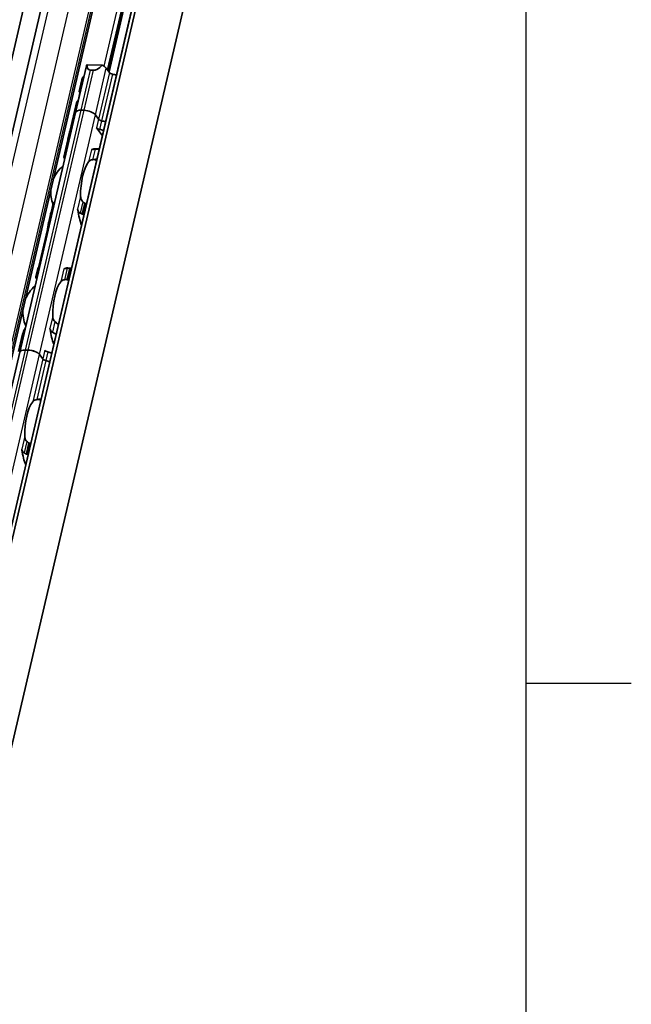
# Model space of a CAD drawing. Units: millimetres. Extents: x 0 to 841, y 0 to 594.
# Drawn here: x 797 to 838, y 424 to 490 of the extents above; entities that cross this region are included whole.
import ezdxf

# ---------------------------------------------------------------- set-up
doc = ezdxf.new("R2010")
doc.units = ezdxf.units.MM
doc.layers.get('0').update_dxf_attribs({"lineweight": 20})
for name, color, linetype, lineweight in [('Border', 7, 'Continuous', 25), ('Visible', 7, 'Continuous', 35), ('Visible narrow', 7, 'Continuous', 25)]:
    doc.layers.add(name, color=color, linetype=linetype, lineweight=lineweight)

# ---------------------------------------------------------------- blocks, each defined once
blk = doc.blocks.new('Borders TRI')
at = {"layer": 'Border'}
for p, q in [((831, 584), (831, 10)), ((831, 445.5), (838, 445.5))]:
    blk.add_line(p, q, dxfattribs=at)

msp = doc.modelspace()

# ---------------------------------------------------------------- linework, layer by layer
at = {"layer": 'Visible'}
for p, q in [((764.2189, 315.0847), (819.5819, 552.608)), ((763.8691, 314.63), (819.2321, 552.1533)), ((766.0441, 309.3258), (822.2319, 550.3876)), ((759.1129, 320.1418), (812.3108, 548.3765)), ((762.4109, 319.4862), (815.6088, 547.7209)), ((803.2892, 486.09), (817.4035, 546.6447)), ((795.2505, 480.1852), (808.2918, 536.1362)), ((801.0661, 483.403), (801.7878, 486.4992)), ((802.8313, 486.5315), (801.8263, 486.5615)), ((803.3177, 486.0506), (803.1068, 486.3412)), ((802.25, 486.1946), (802.0663, 486.2)), ((801.4598, 485.4757), (801.3007, 484.7935)), ((801.3563, 484.7102), (801.2521, 484.2632)), ((801.1461, 484.13), (800.7697, 482.5149)), ((801.1895, 484.1315), (801.1499, 484.1327)), ((797.3547, 467.4797), (801.0661, 483.403)), ((801.6314, 483.5407), (801.4477, 483.5461)), ((801.6314, 483.5407), (801.4477, 483.5461)), ((802.5961, 482.9544), (802.3851, 483.245)), ((802.5961, 482.9544), (802.3851, 483.245)), ((800.7695, 482.5144), (800.6858, 482.155)), ((800.6825, 482.141), (800.5633, 481.6297)), ((802.8457, 481.8509), (802.462, 482.3794)), ((800.553, 481.5855), (800.2851, 480.4361)), ((802.3968, 480.9875), (802.6427, 480.9802)), ((799.4201, 476.6384), (799.5869, 477.3539)), ((799.6614, 477.4245), (799.6726, 477.4242)), ((801.7095, 477.3636), (801.7991, 477.3609)), ((799.3982, 476.631), (799.2571, 476.0255)), ((799.5022, 476.6934), (799.4911, 476.6937)), ((801.6288, 476.6301), (801.5392, 476.6327)), ((799.1978, 475.6381), (798.625, 473.1803)), ((798.5705, 473.0799), (798.4294, 472.4744)), ((798.4344, 472.4091), (798.6011, 473.1246)), ((798.6685, 473.1166), (798.6574, 473.117)), ((800.7986, 473.0682), (800.5426, 473.0758)), ((800.7951, 473.0533), (800.7055, 473.056)), ((798.487, 472.3861), (798.4982, 472.3858)), ((800.5351, 472.3252), (800.6248, 472.3225)), ((797.5424, 468.6693), (797.2745, 467.5199)), ((793.6432, 451.5563), (797.3547, 467.4797)), ((797.9199, 467.6173), (797.7362, 467.6228)), ((797.9199, 467.6173), (797.7362, 467.6228)), ((798.8846, 467.0311), (798.6736, 467.3216)), ((798.8846, 467.0311), (798.6736, 467.3216)), ((798.0876, 461.4375), (797.998, 461.4402)), ((797.8277, 460.7094), (797.9173, 460.7067))]:
    msp.add_line(p, q, dxfattribs=at)
for centre, start, end in [((801.6677, 478.1079), 129.497076, 158.318282), ((801.6677, 478.1079), 69.279619, 74.20307), ((801.6677, 478.1079), 175.440716, 201.332904), ((799.812, 470.1462), 69.279619, 74.20307), ((799.812, 470.1462), 129.497076, 158.318282), ((799.812, 470.1462), 175.440716, 204.261922), ((797.9562, 462.1845), 69.279619, 74.20307)]:
    msp.add_arc(centre, 2.25, start, end, dxfattribs=at)
for centre, major_axis, ratio, start_param, end_param in [((802.3722, 486.363), (-0.5843, 0.1362), 0.4182262, 6.0032421, 6.2831853), ((802.5783, 487.2477), (-0.6252, -1.0157), 0.4116922, 5.6746737, 6.5157424), ((802.762, 487.2422), (-0.6252, -1.0157), 0.4116922, 0.2325571, 1.0736258), ((802.5558, 486.3576), (0.5843, -0.1362), 0.4182262, 0.4497845, 1.1795121), ((803.3173, 485.1849), (-1.8261, 0.4256), 0.4182262, 5.977102, 6.210655), ((803.5473, 486.0438), (0.2435, -0.0567), 0.4182262, 3.5913771, 4.6986989), ((803.3173, 485.1849), (-1.8261, 0.4256), 0.4182262, 4.5530099, 4.6986989), ((804.1214, 488.635), (2.5893, 3.9876), 0.2124475, 2.5378049, 2.6103353), ((801.6505, 483.2668), (-0.5843, 0.1362), 0.4182262, 5.1621735, 6.2831853), ((801.6505, 483.2668), (-0.5843, 0.1362), 0.4182262, 5.1621735, 6.2831853), ((801.8341, 483.2614), (0.5843, -0.1362), 0.4182262, 0.4497845, 2.0205808), ((801.8341, 483.2614), (-0.5843, 0.1362), 0.4182262, 3.5913771, 5.1621735), ((802.5956, 482.0887), (-1.8261, 0.4256), 0.4182262, 5.977102, 6.2831853), ((802.5956, 482.0887), (-1.8261, 0.4256), 0.4182262, 5.977102, 6.282426), ((802.8256, 482.9476), (0.2435, -0.0567), 0.4182262, 3.5913771, 4.6986989), ((802.8256, 482.9476), (-0.2435, 0.0567), 0.4182262, 0.4497845, 1.5571062), ((802.5956, 482.0887), (-1.8261, 0.4256), 0.4182262, 4.5530099, 4.6986989), ((802.5956, 482.0887), (-1.8261, 0.4256), 0.4182262, 4.5530099, 4.6986989), ((802.753, 482.7643), (2.0136, 1.1635), 0.5015853, 2.697081, 2.847412), ((802.7471, 482.7389), (-2.0186, -1.056), 0.4924757, 5.8820509, 6.1007063), ((802.6916, 482.3726), (0.2435, -0.0567), 0.4182262, 3.5913771, 4.6986989), ((802.4615, 481.5137), (-1.8261, 0.4256), 0.4182262, 4.5530099, 4.6986989), ((802.3791, 481.1599), (-1.8261, 0.4256), 0.4182262, 6.1186984, 6.2831853), ((802.3894, 481.2041), (-1.8261, 0.4256), 0.4182262, 6.2156134, 6.3121479), ((802.1365, 481.1726), (-0.0074, -0.2499), 0.3949216, 0.0013993, 0.2152757), ((802.3105, 478.0888), (0.0863, 2.8987), 0.3949216, 0, 0.2152757), ((802.3105, 478.0888), (-0.0684, -2.299), 0.3949216, 3.6417255, 4.8377923), ((800.4509, 478.1441), (0.0878, 2.9487), 0.3949216, 2.1355502, 2.1868793), ((801.1196, 476.8099), (-0.0074, -0.2499), 0.3949216, 1.993831, 2.2610312), ((802.3105, 478.0888), (-0.0878, -2.9487), 0.3949216, 5.1354237, 5.5480686), ((798.5952, 470.1824), (0.0878, 2.9487), 0.3949216, 0.0094531, 0.0607822), ((800.294, 473.2679), (-0.0074, -0.2499), 0.3949216, 0.0015062, 0.2025014), ((800.4548, 470.1271), (0.0878, 2.9487), 0.3949216, 0, 0.2025014), ((802.0257, 470.0803), (3.5375, -2.3705), 0.1121323, 3.2614398, 3.3027591), ((800.4548, 470.1271), (-0.0684, -2.299), 0.3949216, 3.6417255, 4.8377923), ((799.2771, 468.9052), (-0.0074, -0.2499), 0.3949216, 1.9810568, 2.2610312), ((800.4548, 470.1271), (-0.0863, -2.8987), 0.3949216, 5.1226494, 5.5434332), ((797.939, 467.3435), (-0.5843, 0.1362), 0.4182262, 5.1621735, 6.2831853), ((797.939, 467.3435), (-0.5843, 0.1362), 0.4182262, 5.1621735, 6.2831853), ((798.1227, 467.338), (0.5843, -0.1362), 0.4182262, 0.4497845, 2.0205808), ((798.1227, 467.338), (-0.5843, 0.1362), 0.4182262, 3.5913771, 5.1621735), ((799.2482, 467.5992), (0.2435, -0.0567), 0.4182262, 3.5913771, 4.6986989), ((799.0181, 466.7404), (-1.8261, 0.4256), 0.4182262, 4.5530099, 4.6986989), ((799.1141, 467.0242), (0.2435, -0.0567), 0.4182262, 3.5913771, 4.6986989), ((799.1141, 467.0242), (-0.2435, 0.0567), 0.4182262, 0.4497845, 1.5571062), ((798.8841, 466.1654), (-1.8261, 0.4256), 0.4182262, 4.5530099, 4.6986989), ((798.8841, 466.1654), (-1.8261, 0.4256), 0.4182262, 4.5530099, 4.6986989), ((798.599, 462.1654), (0.0684, 2.299), 0.3949216, 0.5001328, 1.6961996), ((797.4081, 460.8866), (0.0074, 0.2499), 0.3949216, 5.1354237, 5.4026239), ((798.599, 462.1654), (0.0878, 2.9487), 0.3949216, 1.993831, 2.4064759)]:
    msp.add_ellipse(centre, major_axis=major_axis, ratio=ratio, start_param=start_param, end_param=end_param, dxfattribs=at)
for points, knots in [([(801.3533, 484.6971), (801.3486, 484.7041), (801.3443, 484.7107), (801.3167, 484.753), (801.3038, 484.7766), (801.297, 484.8053), (801.3176, 484.7932), (801.3545, 484.7632)], [-0.58382101, -0.58382101, -0.58382101, -0.58382101, -0.57067318, -0.57067318, -0.49422122, -0.49422122, -0.37734968, -0.37734968, -0.37734968, -0.37734968]), ([(801.3545, 484.7632), (801.3559, 484.7621), (801.3571, 484.7604), (801.3597, 484.7542), (801.3607, 484.7481), (801.3603, 484.7317), (801.3589, 484.7213), (801.3563, 484.7102)], [-0.019307079, -0.019307079, -0.019307079, -0.019307079, -0.015000495, -0.015000495, -0.007500248, -0.007500248, 0, 0, 0, 0]), ([(801.2521, 484.2632), (801.2495, 484.2522), (801.2456, 484.2396), (801.2365, 484.215), (801.2312, 484.2029), (801.2197, 484.179), (801.2127, 484.1661), (801.1996, 484.1448), (801.1936, 484.1363), (801.184, 484.1249), (801.1797, 484.121), (801.1751, 484.1198), (801.1739, 484.1199), (801.173, 484.1205)], [-0.137239348, -0.137239348, -0.137239348, -0.137239348, -0.129739101, -0.129739101, -0.122238853, -0.122238853, -0.112349299, -0.112349299, -0.102459745, -0.102459745, -0.092977084, -0.092977084, -0.088960107, -0.088960107, -0.088960107, -0.088960107]), ([(800.5795, 481.6803), (800.583, 481.6887), (800.5878, 481.7008), (800.5993, 481.7307), (800.606, 481.7485), (800.6185, 481.7836), (800.6252, 481.8032), (800.6374, 481.8428), (800.643, 481.8628), (800.647, 481.8802), (800.6509, 481.8969), (800.6538, 481.9126), (800.6562, 481.9324), (800.6566, 481.9386), (800.6568, 481.9436)], [0.14559474, 0.14559474, 0.14559474, 0.14559474, 0.158453512, 0.158453512, 0.171312284, 0.171312284, 0.183138024, 0.183138024, 0.194963764, 0.194963764, 0.194963764, 0.206242294, 0.206242294, 0.212751958, 0.212751958, 0.212751958, 0.212751958]), ([(800.6677, 481.8809), (800.6681, 481.8773), (800.6683, 481.8729), (800.6674, 481.8592), (800.6657, 481.8488), (800.6631, 481.8377), (800.6605, 481.8267), (800.6568, 481.8141), (800.6483, 481.7892), (800.6434, 481.7769), (800.6332, 481.753), (800.6271, 481.7403), (800.6159, 481.7191), (800.6108, 481.7106), (800.6068, 481.7048)], [-0.012359314, -0.012359314, -0.012359314, -0.012359314, -0.007499972, -0.007499972, 0, 0, 0, 0.007499972, 0.007499972, 0.014999944, 0.014999944, 0.024510308, 0.024510308, 0.034020672, 0.034020672, 0.034020672, 0.034020672]), ([(800.3442, 480.3039), (800.3075, 480.3612), (800.287, 480.4024), (800.2814, 480.458), (800.3149, 480.4542), (800.3734, 480.4307)], [-1.77190306, -1.77190306, -1.77190306, -1.77190306, -1.67588111, -1.67588111, -1.53877433, -1.53877433, -1.53877433, -1.53877433]), ([(802.1569, 480.9277), (802.1499, 480.9252), (802.1435, 480.9238), (802.1378, 480.9231), (802.1321, 480.9224), (802.127, 480.9226), (802.1227, 480.9234)], [0, 0, 0, 0, 0.5, 0.5, 0.5, 1, 1, 1, 1]), ([(802.3585, 480.9586), (802.3335, 480.9574), (802.3091, 480.9556), (802.2506, 480.9496), (802.2159, 480.944), (802.1762, 480.9339), (802.1661, 480.9308), (802.1569, 480.9277)], [-0.330788443, -0.330788443, -0.330788443, -0.330788443, -0.316403776, -0.316403776, -0.291947152, -0.291947152, -0.282601424, -0.282601424, -0.282601424, -0.282601424]), ([(801.9352, 480.1191), (801.9541, 480.1437), (801.9801, 480.1687), (802.0464, 480.2118), (802.0867, 480.2301), (802.1514, 480.2489), (802.1729, 480.254), (802.1952, 480.258)], [0.340506356, 0.340506356, 0.340506356, 0.340506356, 0.371995294, 0.371995294, 0.403484232, 0.403484232, 0.416659795, 0.416659795, 0.416659795, 0.416659795]), ([(801.5462, 477.4734), (801.528, 477.4871), (801.5115, 477.5035), (801.4646, 477.5612), (801.4404, 477.6118), (801.4091, 477.7191), (801.4022, 477.7759), (801.4012, 477.828)], [0.023248373, 0.023248373, 0.023248373, 0.023248373, 0.036423936, 0.036423936, 0.067912874, 0.067912874, 0.099401812, 0.099401812, 0.099401812, 0.099401812]), ([(799.6614, 477.4245), (799.6499, 477.4249), (799.6384, 477.4219), (799.6186, 477.4106), (799.6102, 477.4022), (799.5961, 477.3821), (799.5903, 477.3685), (799.5869, 477.3539)], [-0.14061851, -0.14061851, -0.14061851, -0.14061851, -0.133125644, -0.133125644, -0.125632777, -0.125632777, -0.116245312, -0.116245312, -0.116245312, -0.116245312]), ([(801.7095, 477.3636), (801.6982, 477.3639), (801.6861, 477.3674), (801.6701, 477.3765), (801.6654, 477.3798), (801.6609, 477.3835)], [0, 0, 0, 0, 0.007395969, 0.007395969, 0.010729833, 0.010729833, 0.010729833, 0.010729833]), ([(799.4203, 476.5952), (799.4176, 476.6074), (799.417, 476.6204), (799.421, 476.6449), (799.4256, 476.6563), (799.4382, 476.6739), (799.4466, 476.6815), (799.4671, 476.6916), (799.4791, 476.6941), (799.4911, 476.6937)], [0.032441368, 0.032441368, 0.032441368, 0.032441368, 0.041004385, 0.041004385, 0.049567403, 0.049567403, 0.057410673, 0.057410673, 0.065253943, 0.065253943, 0.065253943, 0.065253943]), ([(801.2004, 476.9668), (801.2029, 476.9585), (801.2056, 476.9496), (801.2087, 476.9401), (801.2118, 476.9306), (801.2152, 476.9204), (801.2187, 476.9097)], [0, 0, 0, 0, 0.5, 0.5, 0.5, 1, 1, 1, 1]), ([(801.2187, 476.9097), (801.2239, 476.8939), (801.2302, 476.8782), (801.2559, 476.8255), (801.281, 476.7908), (801.3277, 476.7466), (801.3483, 476.7312), (801.3703, 476.7189)], [-0.246434448, -0.246434448, -0.246434448, -0.246434448, -0.236581441, -0.236581441, -0.212399527, -0.212399527, -0.197964046, -0.197964046, -0.197964046, -0.197964046]), ([(801.3703, 476.7189), (801.3903, 476.7077), (801.4103, 476.6963), (801.4302, 476.6845), (801.4501, 476.6728), (801.4699, 476.6608), (801.4896, 476.6486)], [0, 0, 0, 0, 0.5, 0.5, 0.5, 1, 1, 1, 1]), ([(801.4896, 476.6486), (801.4935, 476.6462), (801.4975, 476.644), (801.514, 476.6363), (801.5271, 476.6331), (801.5392, 476.6327)], [-0.077691463, -0.077691463, -0.077691463, -0.077691463, -0.075076476, -0.075076476, -0.067213408, -0.067213408, -0.067213408, -0.067213408]), ([(799.1978, 475.6381), (799.2043, 475.6657), (799.2106, 475.6979), (799.2213, 475.7632), (799.2257, 475.7963), (799.2331, 475.8566), (799.2364, 475.8873), (799.2403, 475.9229), (799.2413, 475.932), (799.2422, 475.9404)], [-0.158041424, -0.158041424, -0.158041424, -0.158041424, -0.139310352, -0.139310352, -0.120579281, -0.120579281, -0.100389741, -0.100389741, -0.092579826, -0.092579826, -0.092579826, -0.092579826]), ([(799.2422, 475.9404), (799.2432, 475.9485), (799.2442, 475.9567), (799.2669, 476.1086), (799.3357, 476.2605), (799.4328, 476.3953)], [1.89541931, 1.89541931, 1.89541931, 1.89541931, 1.90303668, 1.90303668, 2.03715846, 2.03715846, 2.03715846, 2.03715846]), ([(798.6574, 473.117), (798.6454, 473.1173), (798.6341, 473.118), (798.6164, 473.1197), (798.61, 473.1208), (798.602, 473.1229), (798.6003, 473.1241), (798.6025, 473.1262), (798.6064, 473.1271), (798.6121, 473.1278)], [0.06524543, 0.06524543, 0.06524543, 0.06524543, 0.0730887, 0.0730887, 0.08093197, 0.08093197, 0.089494987, 0.089494987, 0.098058005, 0.098058005, 0.098058005, 0.098058005]), ([(800.3126, 473.0223), (800.3061, 473.0202), (800.3001, 473.0189), (800.2946, 473.0183), (800.2892, 473.0177), (800.2844, 473.0179), (800.2802, 473.0187)], [0, 0, 0, 0, 0.5, 0.5, 0.5, 1, 1, 1, 1]), ([(800.5153, 473.0509), (800.5014, 473.0503), (800.4878, 473.0496), (800.4745, 473.0487), (800.4612, 473.0478), (800.4483, 473.0468), (800.4359, 473.0455), (800.4235, 473.0443), (800.4115, 473.0429), (800.4001, 473.0413), (800.3887, 473.0397), (800.3778, 473.0379), (800.3675, 473.036), (800.3572, 473.0341), (800.3475, 473.0319), (800.3383, 473.0297), (800.3292, 473.0274), (800.3206, 473.0249), (800.3126, 473.0223)], [0, 0, 0, 0, 0.1666667, 0.1666667, 0.1666667, 0.3333333, 0.3333333, 0.3333333, 0.5, 0.5, 0.5, 0.6666667, 0.6666667, 0.6666667, 0.8333333, 0.8333333, 0.8333333, 1, 1, 1, 1]), ([(800.6522, 473.0559), (800.6294, 473.0551), (800.6066, 473.0543), (800.5838, 473.0535), (800.561, 473.0527), (800.5382, 473.0518), (800.5153, 473.0509)], [0, 0, 0, 0, 0.5, 0.5, 0.5, 1, 1, 1, 1]), ([(800.7055, 473.056), (800.6934, 473.0564), (800.6796, 473.0564), (800.6612, 473.0561), (800.6567, 473.056), (800.6522, 473.0559)], [-0.067218933, -0.067218933, -0.067218933, -0.067218933, -0.059355865, -0.059355865, -0.056740878, -0.056740878, -0.056740878, -0.056740878]), ([(798.4394, 472.4295), (798.4333, 472.4435), (798.4298, 472.4549), (798.4272, 472.481), (798.4358, 472.488), (798.453, 472.4873)], [-1.71253596, -1.71253596, -1.71253596, -1.71253596, -1.67588111, -1.67588111, -1.60311034, -1.60311034, -1.60311034, -1.60311034]), ([(798.4344, 472.4091), (798.4334, 472.405), (798.4351, 472.401), (798.4431, 472.3947), (798.4489, 472.3919), (798.4651, 472.3878), (798.4756, 472.3865), (798.487, 472.3861)], [-0.024373198, -0.024373198, -0.024373198, -0.024373198, -0.014985733, -0.014985733, -0.007492866, -0.007492866, 0, 0, 0, 0]), ([(800.0794, 472.1574), (800.0984, 472.1821), (800.1243, 472.207), (800.1906, 472.2502), (800.2309, 472.2684), (800.2957, 472.2873), (800.3171, 472.2923), (800.3395, 472.2963)], [0.340506356, 0.340506356, 0.340506356, 0.340506356, 0.371995294, 0.371995294, 0.403484232, 0.403484232, 0.416659795, 0.416659795, 0.416659795, 0.416659795]), ([(800.4809, 472.321), (800.4865, 472.322), (800.4922, 472.3228), (800.5108, 472.3249), (800.5238, 472.3255), (800.5351, 472.3252)], [0.140916589, 0.140916589, 0.140916589, 0.140916589, 0.144250453, 0.144250453, 0.151646422, 0.151646422, 0.151646422, 0.151646422]), ([(799.6904, 469.5117), (799.6722, 469.5255), (799.6557, 469.5419), (799.6089, 469.5995), (799.5846, 469.6501), (799.5534, 469.7575), (799.5465, 469.8142), (799.5454, 469.8664)], [0.023248373, 0.023248373, 0.023248373, 0.023248373, 0.036423936, 0.036423936, 0.067912874, 0.067912874, 0.099401812, 0.099401812, 0.099401812, 0.099401812]), ([(799.358, 469.0621), (799.3605, 469.0534), (799.3634, 469.0441), (799.3667, 469.0341), (799.3699, 469.0241), (799.3735, 469.0134), (799.3772, 469.002)], [0, 0, 0, 0, 0.5, 0.5, 0.5, 1, 1, 1, 1]), ([(799.3772, 469.002), (799.3822, 468.9869), (799.3881, 468.972), (799.4132, 468.9193), (799.4383, 468.8839), (799.4849, 468.8391), (799.5053, 468.8236), (799.5271, 468.8112)], [-0.247581475, -0.247581475, -0.247581475, -0.247581475, -0.238235747, -0.238235747, -0.213779123, -0.213779123, -0.199394456, -0.199394456, -0.199394456, -0.199394456]), ([(798.2237, 464.1958), (798.2426, 464.2204), (798.2686, 464.2453), (798.3349, 464.2885), (798.3752, 464.3067), (798.4399, 464.3256), (798.4614, 464.3307), (798.4837, 464.3346)], [0.120532718, 0.120532718, 0.120532718, 0.120532718, 0.152021656, 0.152021656, 0.183510594, 0.183510594, 0.196686157, 0.196686157, 0.196686157, 0.196686157]), ([(797.8347, 461.5501), (797.8165, 461.5638), (797.8, 461.5802), (797.7531, 461.6378), (797.7289, 461.6884), (797.6976, 461.7958), (797.6907, 461.8526), (797.6897, 461.9047)], [0.243182902, 0.243182902, 0.243182902, 0.243182902, 0.256358466, 0.256358466, 0.287847404, 0.287847404, 0.319336342, 0.319336342, 0.319336342, 0.319336342]), ([(797.4889, 461.0434), (797.4914, 461.0351), (797.4942, 461.0262), (797.4972, 461.0167), (797.5003, 461.0072), (797.5037, 460.9971), (797.5072, 460.9863)], [0, 0, 0, 0, 0.5, 0.5, 0.5, 1, 1, 1, 1]), ([(797.5072, 460.9863), (797.5115, 460.9732), (797.5165, 460.9604), (797.5222, 460.9479), (797.5279, 460.9354), (797.5343, 460.9232), (797.5414, 460.9114), (797.5486, 460.8996), (797.5564, 460.8882), (797.5648, 460.8773), (797.5733, 460.8663), (797.5825, 460.8559), (797.5924, 460.846), (797.6022, 460.8362), (797.6127, 460.827), (797.6238, 460.8185), (797.6349, 460.81), (797.6466, 460.8023), (797.6588, 460.7955)], [0, 0, 0, 0, 0.1666667, 0.1666667, 0.1666667, 0.3333333, 0.3333333, 0.3333333, 0.5, 0.5, 0.5, 0.6666667, 0.6666667, 0.6666667, 0.8333333, 0.8333333, 0.8333333, 1, 1, 1, 1]), ([(797.998, 461.4402), (797.9917, 461.4404), (797.9852, 461.4415), (797.9724, 461.4457), (797.9661, 461.4487), (797.9564, 461.4547), (797.9528, 461.4573), (797.9494, 461.4601)], [0.075784492, 0.075784492, 0.075784492, 0.075784492, 0.079915248, 0.079915248, 0.084046003, 0.084046003, 0.086609452, 0.086609452, 0.086609452, 0.086609452]), ([(797.6588, 460.7955), (797.6788, 460.7844), (797.6988, 460.7729), (797.7187, 460.7612), (797.7386, 460.7495), (797.7584, 460.7375), (797.7781, 460.7253)], [0, 0, 0, 0, 0.5, 0.5, 0.5, 1, 1, 1, 1]), ([(797.7781, 460.7253), (797.7825, 460.7225), (797.7872, 460.72), (797.8038, 460.7126), (797.8163, 460.7097), (797.8277, 460.7094)], [-0.010440858, -0.010440858, -0.010440858, -0.010440858, -0.007455368, -0.007455368, 0, 0, 0, 0])]:
    msp.add_open_spline(points, degree=3, knots=knots, dxfattribs=at)
for points in [[(801.173, 484.1205), (801.1571, 484.1316), (801.1476, 484.1355), (801.1461, 484.1299)], [(800.7697, 482.5149), (800.7696, 482.5147), (800.7696, 482.5146), (800.7695, 482.5144)], [(802.6402, 480.9692), (802.5483, 480.9667), (802.4539, 480.9628), (802.3585, 480.9586)], [(802.1952, 480.258), (802.2936, 480.2751), (802.391, 480.2919), (802.486, 480.3069)], [(801.6609, 477.3835), (801.642, 477.3989), (801.6041, 477.4294), (801.5656, 477.4589), (801.5462, 477.4734)], [(799.4651, 476.8295), (799.4364, 476.763), (799.4136, 476.6962), (799.3983, 476.631)], [(798.5996, 473.116), (798.5844, 473.1078), (798.5745, 473.096), (798.5706, 473.0798)], [(798.6111, 473.1277), (798.6159, 473.1439), (798.6207, 473.1619), (798.625, 473.1803)], [(798.4885, 472.3422), (798.4777, 472.3591), (798.4683, 472.3746), (798.4603, 472.3886)], [(800.3395, 472.2963), (800.3632, 472.3005), (800.4106, 472.3088), (800.4575, 472.317), (800.4809, 472.321)], [(799.925, 469.3198), (799.8492, 469.3869), (799.7708, 469.4518), (799.6904, 469.5117)], [(797.7313, 469.0954), (797.6436, 468.9587), (797.5757, 468.8103), (797.5425, 468.6693)], [(799.5271, 468.8112), (799.6105, 468.764), (799.6919, 468.7121), (799.7705, 468.6576)], [(798.4837, 464.3346), (798.5821, 464.3517), (798.6795, 464.3686), (798.7745, 464.3836)], [(797.9494, 461.4601), (797.9305, 461.4755), (797.8926, 461.506), (797.8541, 461.5356), (797.8347, 461.5501)]]:
    msp.add_open_spline(points, degree=3, dxfattribs=at)
at = {"layer": 'Visible narrow'}
for p, q in [((763.8726, 314.6373), (819.2356, 552.1605)), ((759.6534, 320.3445), (812.8514, 548.5792)), ((761.0079, 320.3042), (814.2059, 548.5389)), ((762.2642, 319.8114), (815.4621, 548.046)), ((762.3553, 319.6859), (815.5533, 547.9205)), ((803.2505, 486.1432), (817.3528, 546.6462)), ((802.9568, 486.4685), (816.8783, 546.1955)), ((803.1903, 486.2261), (817.1292, 546.0281)), ((802.3851, 483.245), (803.1068, 486.3412)), ((801.4477, 483.5461), (802.0663, 486.2)), ((801.6314, 483.5407), (802.25, 486.1946)), ((803.3177, 486.0506), (802.5961, 482.9544)), ((803.5202, 485.9427), (802.7986, 482.8465)), ((801.173, 484.1205), (801.1773, 484.1204)), ((797.7362, 467.6228), (801.4477, 483.5461)), ((797.9199, 467.6173), (801.6314, 483.5407)), ((798.6736, 467.3216), (802.3851, 483.245)), ((802.5961, 482.9544), (802.462, 482.3794)), ((802.7986, 482.8465), (802.6645, 482.2715)), ((800.6568, 481.9436), (800.663, 481.9434)), ((800.5795, 481.6803), (800.591, 481.68)), ((802.1227, 480.9234), (801.9352, 480.1191)), ((802.1503, 480.9278), (802.1569, 480.9277)), ((802.3585, 480.9586), (802.1952, 480.258)), ((801.4012, 477.828), (801.2004, 476.9668)), ((799.4911, 476.6937), (799.6614, 477.4245)), ((801.5462, 477.4734), (801.3703, 476.7189)), ((801.6609, 477.3835), (801.4896, 476.6486)), ((801.7095, 477.3636), (801.5392, 476.6327)), ((801.2126, 476.9098), (801.2187, 476.9097)), ((799.2422, 475.9404), (799.3261, 475.9379)), ((799.1978, 475.6381), (799.2558, 475.6363)), ((798.487, 472.3861), (798.6574, 473.117)), ((798.625, 473.1803), (798.683, 473.1786)), ((800.2802, 473.0187), (800.0794, 472.1574)), ((800.3066, 473.0225), (800.3126, 473.0223)), ((800.5153, 473.0509), (800.3395, 472.2963)), ((800.6522, 473.0559), (800.4809, 472.321)), ((800.7055, 473.056), (800.5351, 472.3252)), ((799.5454, 469.8664), (799.358, 469.0621)), ((799.6904, 469.5117), (799.5271, 468.8112)), ((799.3706, 469.0022), (799.3772, 469.002)), ((794.0248, 451.6994), (797.7362, 467.6228)), ((794.2084, 451.694), (797.9199, 467.6173)), ((799.0186, 467.6061), (798.8846, 467.0311)), ((799.2211, 467.4982), (799.0871, 466.9232)), ((794.9622, 451.3983), (798.6736, 467.3216)), ((798.8846, 467.0311), (798.2237, 464.1958)), ((799.0871, 466.9232), (798.4837, 464.3346)), ((797.6897, 461.9047), (797.4889, 461.0434)), ((797.8347, 461.5501), (797.6588, 460.7955)), ((797.5011, 460.9865), (797.5072, 460.9863)), ((797.9494, 461.4601), (797.7781, 460.7253)), ((797.998, 461.4402), (797.8277, 460.7094))]:
    msp.add_line(p, q, dxfattribs=at)

# ---------------------------------------------------------------- block references
msp.add_blockref('Borders TRI', (0, 0))

doc.saveas('drawing.dxf')
